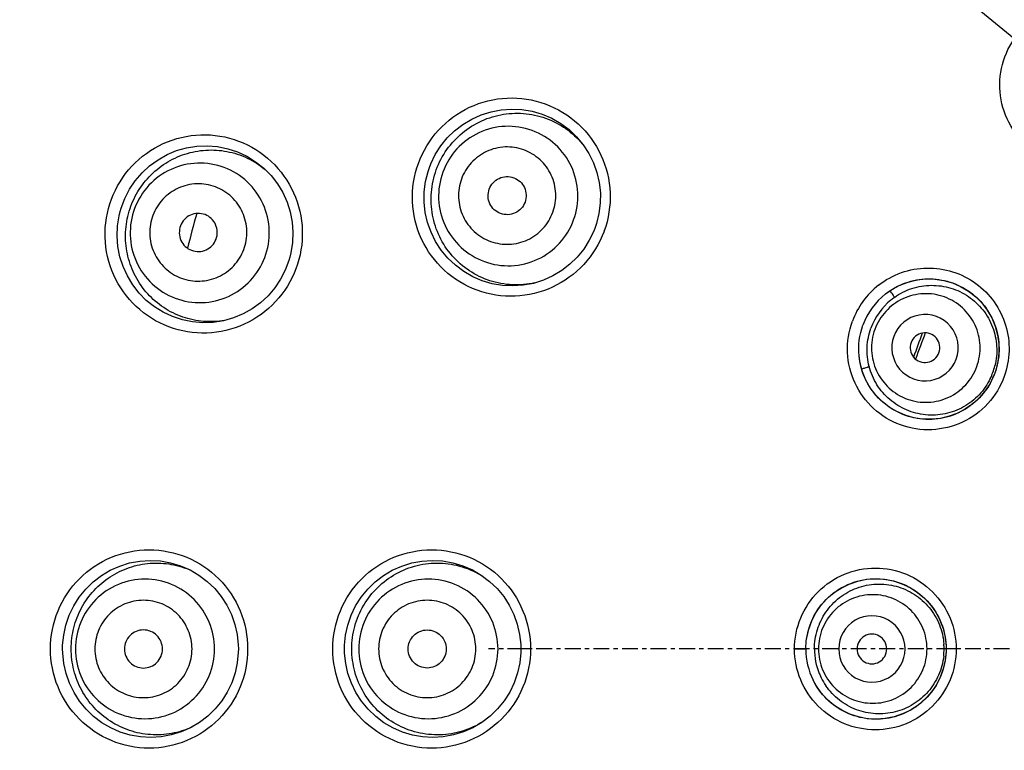
# Model space of a CAD drawing. Units: inches. Extents: x 0 to 742, y 0 to 525.
# Drawn here: x 157 to 180, y 213 to 231 of the extents above; entities that cross this region are included whole.
import ezdxf

# ---------------------------------------------------------------- set-up
doc = ezdxf.new("R2010")
doc.units = ezdxf.units.IN
doc.header["$MEASUREMENT"] = 0
doc.linetypes.add('CENTER', pattern=[0.6, 0.375, -0.075, 0.075, -0.075])
doc.layers.get('Defpoints').update_dxf_attribs({"color": 251})
for name, color, linetype in [('PAE5078_BL4', 7, 'Continuous'), ('PQE5238_BL1', 7, 'Continuous'), ('PQL5171_BL3', 7, 'Continuous'), ('PZE5169_BL2', 7, 'Continuous'), ('PZE5171_BL6', 7, 'Continuous')]:
    doc.layers.add(name, color=color, linetype=linetype)
doc.styles.add('Text_Std', font='arial.ttf')
doc.dimstyles.new('Dim_Std', dxfattribs={"dimscale": 2.5, "dimtxt": 2, "dimasz": 2, "dimexe": 2, "dimexo": 2, "dimgap": 0.5, "dimtad": 1, "dimdec": 0, "dimzin": 0, "dimdsep": 46, "dimtxsty": 'Text_Std', "dimblk": 'ARCHTICK', "dimcen": 0.09, "dimclrd": 256, "dimclre": 256, "dimclrt": 256, "dimadec": 0, "dimazin": 0, "dimtfac": 1, "dimtdec": 0, "dimtmove": 2, "dimatfit": 3, "dimldrblk": 'CLOSEDBLANK', "dimfxl": 1, "dimtolj": 1, "dimtzin": 0, "dimlwd": -1, "dimlwe": -1, "dimarcsym": 1})

# ---------------------------------------------------------------- blocks, each defined once
blk = doc.blocks.new('_ArchTick')
at = {"color": 0, "linetype": 'ByBlock', "const_width": 0.15}
blk.add_lwpolyline([(-0.5, -0.5), (0.5, 0.5)], dxfattribs=at)
blk = doc.blocks.new('*D62')
at = {"layer": 'Defpoints', "color": 0, "linetype": 'Continuous', "transparency": 16777216}
for p in [(153.716, 252.21), (242.075, 179.195)]:
    blk.add_point(p, dxfattribs=at)
at = {"layer": 'PZE5169_BL2', "transparency": 16777216}
for p in [(153.716, 252.21), (268.637, 157.245)]:
    blk.add_line(p, (242.075, 179.195), dxfattribs=at)
at = {"layer": 'PZE5169_BL2', "linetype": 'Continuous', "transparency": 16777216, "xscale": 5, "yscale": 5, "zscale": 5}
for p, rotation in [((153.716, 252.21), 320.4311891975656), ((242.075, 179.195), 140.4311891975656)]:
    blk.add_blockref('_ArchTick', p, dxfattribs=dict(at, rotation=rotation))
at = {"layer": 'PZE5169_BL2', "linetype": 'Continuous', "transparency": 16777216, "insert": (254.974, 177.143), "char_height": 5, "attachment_point": 1, "rotation": 320.4312, "style": 'Text_Std'}
blk.add_mtext('\\A1;%%c∅115', dxfattribs=at)
blk = doc.blocks.new('_ClosedBlank')
at = {"color": 0, "linetype": 'ByBlock', "lineweight": -2}
for p, q in [((-1, 0.1667), (0, 0)), ((-1, 0.1667), (-1, -0.1667)), ((0, 0), (-1, -0.1667))]:
    blk.add_line(p, q, dxfattribs=at)
blk = doc.blocks.new('*D63')
at = {"layer": 'Defpoints', "color": 0, "linetype": 'Continuous', "transparency": 16777216}
for p in [(394.81, 299.349), (139.81, 215.703), (394.81, 215.703)]:
    blk.add_point(p, dxfattribs=at)
at = {"layer": 'PZE5169_BL2', "transparency": 16777216}
for p, q in [((139.81, 220.703), (139.81, 304.349)), ((394.81, 220.703), (394.81, 304.349)), ((139.81, 299.349), (394.81, 299.349))]:
    blk.add_line(p, q, dxfattribs=at)
at = {"layer": 'PZE5169_BL2', "linetype": 'Continuous', "transparency": 16777216, "xscale": 5, "yscale": 5, "zscale": 5, "rotation": 180}
blk.add_blockref('_ArchTick', (139.81, 299.349), dxfattribs=at)
at = {"layer": 'PZE5169_BL2', "linetype": 'Continuous', "transparency": 16777216, "xscale": 5, "yscale": 5, "zscale": 5}
blk.add_blockref('_ArchTick', (394.81, 299.349), dxfattribs=at)
at = {"layer": 'PZE5169_BL2', "linetype": 'Continuous', "transparency": 16777216, "insert": (263.179, 305.704), "char_height": 5, "attachment_point": 2, "style": 'Text_Std'}
blk.add_mtext('\\A1;255', dxfattribs=at)

msp = doc.modelspace()

# ---------------------------------------------------------------- linework, layer by layer
at = {"layer": 'PAE5078_BL4', "linetype": 'Continuous'}
msp.add_open_spline([(143.225, 233.636), (142.33, 230.91), (140.948, 225.312), (140.152, 216.709), (140.649, 208.081), (142.426, 199.624), (145.448, 191.528), (149.641, 183.971), (154.917, 177.129), (159.078, 173.138), (161.292, 171.313)], degree=3, knots=[0, 0, 0, 0, 0.125, 0.25, 0.375, 0.5, 0.625, 0.75, 0.875, 1, 1, 1, 1], dxfattribs=at)
at = {"layer": 'PQE5238_BL1', "linetype": 'Continuous'}
for p, q in [((170.593, 225.747), (170.561, 225.651)), ((175.536, 215.703), (175.547, 215.894)), ((169.035, 215.703), (168.807, 215.703)), ((175.27, 215.703), (175.536, 215.703)), ((179.086, 215.703), (178.849, 215.703))]:
    msp.add_line(p, q, dxfattribs=at)
for points in [[(166.65, 227.075), (166.681, 227.156), (166.786, 227.375), (166.916, 227.58), (167.069, 227.77), (167.243, 227.94), (167.437, 228.09), (167.647, 228.215), (167.87, 228.316), (168.104, 228.39), (168.344, 228.436), (168.589, 228.453), (168.834, 228.441), (169.076, 228.4), (169.311, 228.331), (169.537, 228.235), (169.749, 228.113), (169.946, 227.966), (170.123, 227.798), (170.28, 227.609), (170.414, 227.404), (170.522, 227.184), (170.604, 226.954), (170.659, 226.715), (170.685, 226.472), (170.683, 226.227), (170.652, 225.985), (170.593, 225.747)], [(159.347, 226.032), (159.371, 226.114), (159.457, 226.342), (159.568, 226.558), (159.704, 226.76), (159.863, 226.946), (160.042, 227.112), (160.24, 227.256), (160.454, 227.376), (160.68, 227.47), (160.915, 227.536), (161.157, 227.575), (161.402, 227.584), (161.645, 227.564), (161.885, 227.516), (162.117, 227.44), (162.338, 227.337), (162.546, 227.208), (162.737, 227.055), (162.909, 226.882), (163.059, 226.689), (163.185, 226.48), (163.287, 226.257), (163.361, 226.024), (163.408, 225.784), (163.426, 225.541), (163.417, 225.297), (163.379, 225.056), (163.355, 224.958)], [(170.561, 225.651), (170.53, 225.571), (170.424, 225.352), (170.294, 225.146), (170.141, 224.957), (169.966, 224.786), (169.773, 224.637), (169.563, 224.511), (169.339, 224.41), (169.105, 224.336), (168.864, 224.291), (168.619, 224.274), (168.374, 224.286), (168.132, 224.327), (167.897, 224.396), (167.672, 224.493), (167.459, 224.615), (167.263, 224.762), (167.085, 224.93), (166.929, 225.119), (166.796, 225.324), (166.687, 225.544), (166.606, 225.774), (166.551, 226.013), (166.525, 226.256), (166.528, 226.5), (166.559, 226.743), (166.617, 226.979), (166.65, 227.075)], [(163.355, 224.958), (163.331, 224.875), (163.245, 224.648), (163.134, 224.431), (162.998, 224.229), (162.839, 224.044), (162.66, 223.878), (162.462, 223.734), (162.248, 223.614), (162.022, 223.52), (161.787, 223.453), (161.545, 223.415), (161.3, 223.405), (161.056, 223.425), (160.816, 223.473), (160.584, 223.55), (160.363, 223.653), (160.155, 223.782), (159.964, 223.934), (159.793, 224.108), (159.643, 224.301), (159.516, 224.51), (159.415, 224.733), (159.341, 224.966), (159.294, 225.205), (159.276, 225.449), (159.285, 225.693), (159.323, 225.934), (159.347, 226.032)], [(177.419, 224.087), (177.568, 224.192), (177.754, 224.292), (177.952, 224.367), (178.158, 224.417), (178.369, 224.44), (178.581, 224.436), (178.791, 224.405), (178.996, 224.347), (179.191, 224.263), (179.374, 224.155), (179.542, 224.024), (179.691, 223.873), (179.82, 223.704), (179.926, 223.52), (180.008, 223.324), (180.064, 223.119), (180.093, 222.909), (180.095, 222.698), (180.071, 222.488), (180.02, 222.283), (179.997, 222.217)], [(179.997, 222.217), (179.978, 222.165), (179.887, 221.975), (179.773, 221.799), (179.637, 221.637), (179.482, 221.494), (179.31, 221.372), (179.123, 221.272), (178.924, 221.197), (178.718, 221.148), (178.507, 221.126), (178.294, 221.131), (178.084, 221.163), (177.88, 221.222), (177.685, 221.307), (177.502, 221.416), (177.335, 221.547), (177.186, 221.699), (177.058, 221.869), (176.953, 222.053), (176.872, 222.249), (176.818, 222.453), (176.792, 222.625)], [(157.987, 215.703), (157.989, 215.789), (158.013, 216.03), (158.065, 216.268), (158.143, 216.499), (158.249, 216.719), (158.379, 216.925), (158.533, 217.116), (158.708, 217.287), (158.902, 217.436), (159.112, 217.561), (159.336, 217.661), (159.569, 217.734), (159.81, 217.778), (160.054, 217.793), (160.298, 217.78), (160.539, 217.737), (160.772, 217.667), (160.996, 217.569), (161.207, 217.446), (161.402, 217.298), (161.579, 217.129), (161.734, 216.94), (161.866, 216.734), (161.974, 216.515), (162.055, 216.284), (162.108, 216.046), (162.134, 215.803), (162.137, 215.703)], [(164.644, 215.703), (164.646, 215.789), (164.67, 216.031), (164.722, 216.268), (164.801, 216.499), (164.907, 216.719), (165.037, 216.925), (165.191, 217.115), (165.367, 217.286), (165.561, 217.435), (165.772, 217.561), (165.996, 217.661), (166.23, 217.733), (166.471, 217.777), (166.716, 217.793), (166.961, 217.78), (167.202, 217.737), (167.437, 217.667), (167.662, 217.57), (167.873, 217.446), (168.069, 217.299), (168.246, 217.13), (168.402, 216.941), (168.535, 216.735), (168.643, 216.516), (168.724, 216.285), (168.778, 216.047), (168.804, 215.804), (168.807, 215.703)], [(175.548, 215.893), (175.558, 215.965), (175.604, 216.17), (175.676, 216.368), (175.772, 216.555), (175.892, 216.729), (176.033, 216.887), (176.193, 217.025), (176.37, 217.142), (176.561, 217.236), (176.762, 217.305), (176.971, 217.347), (177.183, 217.362), (177.395, 217.349), (177.604, 217.309), (177.806, 217.243), (177.998, 217.152), (178.177, 217.037), (178.339, 216.9), (178.482, 216.744), (178.604, 216.57), (178.703, 216.384), (178.777, 216.186), (178.825, 215.981), (178.847, 215.771), (178.849, 215.703)], [(162.137, 215.703), (162.135, 215.616), (162.111, 215.375), (162.059, 215.137), (161.98, 214.906), (161.875, 214.686), (161.744, 214.479), (161.59, 214.289), (161.415, 214.118), (161.221, 213.968), (161.01, 213.843), (160.786, 213.743), (160.552, 213.671), (160.312, 213.627), (160.068, 213.612), (159.823, 213.625), (159.583, 213.668), (159.349, 213.739), (159.125, 213.837), (158.915, 213.96), (158.72, 214.108), (158.544, 214.277), (158.389, 214.466), (158.257, 214.672), (158.15, 214.891), (158.069, 215.121), (158.015, 215.359), (157.99, 215.602), (157.987, 215.703)], [(168.807, 215.703), (168.805, 215.616), (168.781, 215.374), (168.729, 215.137), (168.65, 214.906), (168.544, 214.686), (168.413, 214.479), (168.259, 214.289), (168.083, 214.118), (167.888, 213.969), (167.677, 213.843), (167.453, 213.744), (167.218, 213.671), (166.977, 213.627), (166.732, 213.612), (166.487, 213.626), (166.246, 213.668), (166.011, 213.739), (165.787, 213.837), (165.575, 213.96), (165.38, 214.108), (165.203, 214.277), (165.047, 214.466), (164.915, 214.671), (164.808, 214.891), (164.726, 215.121), (164.672, 215.359), (164.647, 215.602), (164.644, 215.703)], [(178.849, 215.703), (178.848, 215.647), (178.828, 215.438), (178.781, 215.233), (178.709, 215.035), (178.612, 214.848), (178.492, 214.674), (178.35, 214.516), (178.189, 214.378), (178.012, 214.261), (177.821, 214.167), (177.619, 214.099), (177.411, 214.058), (177.198, 214.043), (176.986, 214.056), (176.777, 214.097), (176.575, 214.163), (176.383, 214.255), (176.205, 214.371), (176.043, 214.508), (175.901, 214.664), (175.779, 214.838), (175.708, 214.967)]]:
    msp.add_lwpolyline(points, dxfattribs=at)
for centre, radius, start, end in [((197.896, 215.703), 57.313, 16.55302, 343.44698), ((197.896, 215.703), 57.312, 16.55302, 343.44698), ((197.896, 215.703), 57.243, 16.553, 343.447), ((197.896, 215.703), 56.729, 16.5688, 180), ((197.896, 215.703), 56.579, 18.1242, 341.8758), ((168.58, 226.373), 2.336, 339.6895, 339.9965), ((178.432, 222.787), 1.912, 128.0448, 160.005), ((178.446, 222.782), 1.661, 128.1913, 160.0052), ((197.896, 215.703), 56.728, 180, 342.3655), ((177.2, 215.703), 1.664, 180.0127, 206.2479)]:
    msp.add_arc(centre, radius, start, end, dxfattribs=at)
for points, knots in [([(183.478, 227.783), (183.317, 227.594), (182.917, 227.277), (182.185, 227.068), (181.427, 227.153), (180.76, 227.522), (180.285, 228.118), (180.074, 228.851), (180.158, 229.608), (180.404, 230.056), (180.564, 230.246)], [0, 0, 0, 0, 0.125088, 0.250113, 0.375071, 0.499994, 0.624925, 0.749908, 0.87492, 1, 1, 1, 1]), ([(166.389, 227.17), (166.493, 227.456), (166.818, 227.994), (167.572, 228.548), (168.481, 228.772), (169.405, 228.63), (170.203, 228.144), (170.755, 227.388), (170.976, 226.48), (170.879, 225.86), (170.775, 225.574)], [0, 0, 0, 0, 0.125311, 0.250446, 0.375347, 0.50009, 0.624835, 0.749737, 0.874829, 1, 1, 1, 1]), ([(159.071, 226.105), (159.15, 226.4), (159.427, 226.964), (160.128, 227.582), (161.011, 227.885), (161.942, 227.825), (162.777, 227.411), (163.391, 226.707), (163.689, 225.821), (163.647, 225.195), (163.568, 224.901)], [0, 0, 0, 0, 0.125509, 0.250711, 0.375501, 0.500018, 0.624549, 0.749368, 0.874577, 1, 1, 1, 1]), ([(170.771, 225.562), (170.665, 225.276), (170.338, 224.742), (169.583, 224.192), (168.676, 223.972), (167.754, 224.116), (166.958, 224.602), (166.408, 225.358), (166.189, 226.265), (166.285, 226.884), (166.389, 227.17)], [0, 0, 0, 0, 0.125283, 0.250402, 0.375305, 0.500057, 0.624804, 0.749708, 0.874814, 1, 1, 1, 1]), ([(163.568, 224.901), (163.489, 224.606), (163.213, 224.043), (162.511, 223.424), (161.627, 223.121), (160.697, 223.181), (159.861, 223.595), (159.248, 224.299), (158.95, 225.185), (158.992, 225.811), (159.071, 226.105)], [0, 0, 0, 0, 0.125496, 0.250713, 0.375544, 0.50009, 0.624618, 0.749417, 0.874603, 1, 1, 1, 1]), ([(177.253, 224.293), (177.415, 224.419), (177.781, 224.62), (178.395, 224.732), (179.013, 224.642), (179.57, 224.36), (180.009, 223.917), (180.285, 223.356), (180.368, 222.738), (180.29, 222.328), (180.22, 222.136)], [0, 0, 0, 0, 0.125107, 0.250147, 0.375141, 0.50012, 0.625104, 0.750078, 0.875044, 1, 1, 1, 1]), ([(177.419, 224.087), (177.559, 224.198), (177.877, 224.373), (178.411, 224.471), (178.948, 224.394), (179.433, 224.15), (179.815, 223.765), (180.055, 223.277), (180.128, 222.74), (180.06, 222.383), (179.999, 222.216)], [0, 0, 0, 0, 0.12511, 0.250146, 0.375134, 0.500107, 0.625088, 0.750063, 0.875035, 1, 1, 1, 1]), ([(180.22, 222.136), (180.135, 221.902), (179.87, 221.464), (179.254, 221.013), (178.512, 220.83), (177.757, 220.946), (177.104, 221.343), (176.653, 221.96), (176.471, 222.701), (176.55, 223.207), (176.635, 223.441)], [0, 0, 0, 0, 0.125084, 0.250111, 0.375069, 0.499992, 0.624923, 0.749905, 0.874919, 1, 1, 1, 1]), ([(179.999, 222.216), (179.935, 222.042), (179.748, 221.712), (179.32, 221.34), (178.794, 221.129), (178.227, 221.105), (177.685, 221.271), (177.228, 221.606), (176.908, 222.074), (176.81, 222.44), (176.792, 222.625)], [0, 0, 0, 0, 0.12511, 0.250165, 0.375159, 0.500101, 0.625027, 0.749971, 0.874969, 1, 1, 1, 1]), ([(157.702, 215.703), (157.702, 216.007), (157.823, 216.623), (158.34, 217.402), (159.115, 217.923), (160.029, 218.106), (160.944, 217.923), (161.718, 217.402), (162.236, 216.623), (162.357, 216.007), (162.357, 215.703)], [0, 0, 0, 0, 0.125509, 0.250708, 0.375496, 0.500012, 0.624541, 0.749358, 0.874568, 1, 1, 1, 1]), ([(164.367, 215.703), (164.367, 216.007), (164.489, 216.623), (165.008, 217.402), (165.785, 217.923), (166.702, 218.106), (167.618, 217.923), (168.395, 217.401), (168.913, 216.622), (169.035, 216.007), (169.035, 215.703)], [0, 0, 0, 0, 0.125314, 0.250449, 0.375351, 0.500096, 0.624842, 0.749745, 0.874833, 1, 1, 1, 1]), ([(175.27, 215.703), (175.27, 215.951), (175.37, 216.454), (175.794, 217.089), (176.43, 217.514), (177.179, 217.663), (177.929, 217.513), (178.563, 217.087), (178.987, 216.453), (179.086, 215.951), (179.086, 215.703)], [0, 0, 0, 0, 0.125157, 0.250244, 0.375254, 0.500208, 0.625148, 0.750091, 0.875027, 1, 1, 1, 1]), ([(175.548, 215.894), (175.571, 216.1), (175.699, 216.509), (176.102, 217.004), (176.659, 217.316), (177.292, 217.399), (177.911, 217.243), (178.428, 216.868), (178.771, 216.33), (178.85, 215.91), (178.85, 215.703)], [0, 0, 0, 0, 0.125163, 0.250235, 0.375224, 0.500162, 0.625097, 0.750045, 0.875001, 1, 1, 1, 1]), ([(162.357, 215.703), (162.357, 215.398), (162.236, 214.782), (161.718, 214.003), (160.943, 213.482), (160.029, 213.299), (159.115, 213.482), (158.34, 214.004), (157.823, 214.782), (157.702, 215.398), (157.702, 215.703)], [0, 0, 0, 0, 0.125493, 0.25071, 0.375538, 0.500079, 0.6246, 0.749393, 0.874584, 1, 1, 1, 1]), ([(169.035, 215.703), (169.035, 215.398), (168.913, 214.782), (168.394, 214.003), (167.617, 213.482), (166.701, 213.299), (165.784, 213.482), (165.007, 214.004), (164.488, 214.782), (164.367, 215.398), (164.367, 215.703)], [0, 0, 0, 0, 0.125277, 0.250396, 0.375297, 0.500042, 0.62478, 0.749674, 0.874788, 1, 1, 1, 1]), ([(179.086, 215.703), (179.086, 215.454), (178.987, 214.952), (178.562, 214.317), (177.927, 213.892), (177.178, 213.742), (176.429, 213.892), (175.794, 214.317), (175.37, 214.952), (175.27, 215.454), (175.27, 215.703)], [0, 0, 0, 0, 0.12508, 0.250104, 0.375061, 0.499977, 0.624895, 0.749868, 0.874899, 1, 1, 1, 1]), ([(178.85, 215.703), (178.85, 215.518), (178.788, 215.146), (178.516, 214.652), (178.097, 214.274), (177.578, 214.056), (177.015, 214.021), (176.473, 214.173), (176.01, 214.496), (175.79, 214.802), (175.708, 214.967)], [0, 0, 0, 0, 0.12511, 0.250163, 0.375156, 0.5001, 0.625022, 0.749959, 0.874954, 1, 1, 1, 1])]:
    msp.add_open_spline(points, degree=3, knots=knots, dxfattribs=at)
msp.add_open_spline([(176.792, 222.625), (176.769, 222.867), (176.802, 223.121), (176.885, 223.35)], degree=3, dxfattribs=at)
at = {"layer": 'PQL5171_BL3', "linetype": 'Continuous'}
for centre, radius, start, end in [((178.512, 222.756), 1.53, 129.218, 159.9654), ((178.536, 222.73), 1.565, 125.4673, 129.2915), ((178.351, 222.817), 0.783, 339.9475, 160.0525), ((178.35, 222.816), 0.783, 159.9475, 340.0525), ((178.351, 222.817), 0.35, 339.9494, 160.0506), ((178.35, 222.816), 0.35, 159.9494, 340.0506), ((178.508, 222.759), 1.537, 340.0092, 346.0251), ((178.509, 222.759), 1.537, 334.1323, 339.9915), ((177.096, 215.703), 0.783, 359.9475, 180.0525), ((177.096, 215.703), 0.35, 359.9494, 180.0506), ((177.265, 215.702), 1.536, 0.0034, 4.2851), ((177.264, 215.703), 1.525, 180.0088, 202.2892), ((177.096, 215.702), 0.783, 179.9475, 0.0525), ((177.096, 215.702), 0.35, 179.9494, 0.0506), ((177.264, 215.703), 1.537, 353.6967, 359.9895), ((177.278, 215.708), 1.54, 202.2664, 206.6093), ((177.296, 215.717), 1.561, 206.6219, 214.5367)]:
    msp.add_arc(centre, radius, start, end, dxfattribs=at)
for points, knots in [([(166.811, 227.016), (166.873, 227.185), (167.041, 227.508), (167.412, 227.907), (167.873, 228.196), (168.394, 228.352), (168.937, 228.365), (169.464, 228.234), (169.937, 227.969), (170.195, 227.714), (170.304, 227.573)], [0, 0, 0, 0, 0.125448, 0.250773, 0.375934, 0.500896, 0.6257, 0.750423, 0.875159, 1, 1, 1, 1]), ([(170.054, 225.836), (170.128, 226.037), (170.195, 226.473), (170.039, 227.113), (169.65, 227.644), (169.088, 227.986), (168.437, 228.086), (167.797, 227.929), (167.266, 227.539), (167.038, 227.162), (166.965, 226.96)], [0, 0, 0, 0, 0.125114, 0.250153, 0.375108, 0.5, 0.624892, 0.749847, 0.874886, 1, 1, 1, 1]), ([(159.543, 225.979), (159.587, 226.142), (159.715, 226.458), (160.017, 226.868), (160.41, 227.192), (160.869, 227.407), (161.367, 227.503), (161.872, 227.471), (162.353, 227.315), (162.638, 227.134), (162.767, 227.028)], [0, 0, 0, 0, 0.125772, 0.251362, 0.37668, 0.501667, 0.626368, 0.750892, 0.875386, 1, 1, 1, 1]), ([(169.562, 226.015), (169.613, 226.156), (169.661, 226.46), (169.552, 226.906), (169.28, 227.277), (168.887, 227.516), (168.433, 227.586), (167.987, 227.476), (167.616, 227.204), (167.457, 226.941), (167.405, 226.8)], [0, 0, 0, 0, 0.125113, 0.250151, 0.375107, 0.5, 0.624893, 0.749849, 0.874887, 1, 1, 1, 1]), ([(162.811, 225.103), (162.867, 225.31), (162.896, 225.75), (162.685, 226.374), (162.252, 226.869), (161.663, 227.161), (161.006, 227.203), (160.383, 226.99), (159.889, 226.556), (159.695, 226.16), (159.639, 225.953)], [0, 0, 0, 0, 0.125184, 0.250253, 0.375179, 0.5, 0.624821, 0.749747, 0.874816, 1, 1, 1, 1]), ([(169.14, 224.347), (168.965, 224.308), (168.602, 224.277), (168.068, 224.376), (167.578, 224.613), (167.169, 224.972), (166.869, 225.426), (166.699, 225.945), (166.671, 226.49), (166.75, 226.847), (166.811, 227.016)], [0, 0, 0, 0, 0.124849, 0.249592, 0.374313, 0.499112, 0.624068, 0.749225, 0.874554, 1, 1, 1, 1]), ([(166.965, 226.96), (166.891, 226.759), (166.824, 226.323), (166.98, 225.684), (167.369, 225.152), (167.932, 224.81), (168.582, 224.71), (169.222, 224.868), (169.753, 225.257), (169.981, 225.635), (170.054, 225.836)], [0, 0, 0, 0, 0.125114, 0.250153, 0.375108, 0.5, 0.624892, 0.749847, 0.874886, 1, 1, 1, 1]), ([(162.298, 225.241), (162.337, 225.385), (162.358, 225.692), (162.211, 226.128), (161.908, 226.474), (161.497, 226.677), (161.038, 226.707), (160.604, 226.558), (160.259, 226.255), (160.123, 225.979), (160.084, 225.834)], [0, 0, 0, 0, 0.125184, 0.250251, 0.375178, 0.5, 0.624823, 0.74975, 0.874816, 1, 1, 1, 1]), ([(167.405, 226.8), (167.354, 226.66), (167.307, 226.355), (167.416, 225.909), (167.688, 225.538), (168.08, 225.299), (168.535, 225.229), (168.981, 225.339), (169.352, 225.611), (169.511, 225.874), (169.562, 226.015)], [0, 0, 0, 0, 0.125113, 0.250151, 0.375107, 0.5, 0.624893, 0.749849, 0.874887, 1, 1, 1, 1]), ([(168.062, 226.561), (168.082, 226.616), (168.144, 226.719), (168.289, 226.826), (168.464, 226.869), (168.642, 226.841), (168.796, 226.748), (168.902, 226.603), (168.944, 226.428), (168.926, 226.309), (168.906, 226.254)], [0, 0, 0, 0, 0.125123, 0.250151, 0.37511, 0.5, 0.62489, 0.749849, 0.874877, 1, 1, 1, 1]), ([(168.906, 226.254), (168.886, 226.199), (168.824, 226.096), (168.678, 225.989), (168.504, 225.946), (168.326, 225.974), (168.172, 226.067), (168.066, 226.212), (168.023, 226.387), (168.042, 226.506), (168.062, 226.561)], [0, 0, 0, 0, 0.125123, 0.250151, 0.37511, 0.5, 0.62489, 0.749849, 0.874877, 1, 1, 1, 1]), ([(161.819, 223.46), (161.654, 223.432), (161.316, 223.416), (160.82, 223.52), (160.365, 223.745), (159.98, 224.076), (159.689, 224.493), (159.509, 224.97), (159.453, 225.478), (159.5, 225.816), (159.543, 225.979)], [0, 0, 0, 0, 0.124624, 0.249123, 0.373644, 0.498339, 0.623319, 0.748633, 0.874228, 1, 1, 1, 1]), ([(161.625, 225.421), (161.64, 225.478), (161.648, 225.598), (161.59, 225.768), (161.472, 225.904), (161.311, 225.983), (161.131, 225.995), (160.961, 225.937), (160.826, 225.818), (160.773, 225.71), (160.758, 225.654)], [0, 0, 0, 0, 0.125194, 0.25025, 0.37518, 0.5, 0.62482, 0.74975, 0.874806, 1, 1, 1, 1]), ([(159.639, 225.953), (159.584, 225.746), (159.554, 225.306), (159.765, 224.683), (160.198, 224.187), (160.788, 223.896), (161.444, 223.853), (162.067, 224.066), (162.561, 224.5), (162.756, 224.896), (162.811, 225.103)], [0, 0, 0, 0, 0.125184, 0.250253, 0.375179, 0.5, 0.624821, 0.749747, 0.874816, 1, 1, 1, 1]), ([(160.084, 225.834), (160.045, 225.69), (160.025, 225.382), (160.172, 224.947), (160.474, 224.601), (160.886, 224.398), (161.344, 224.368), (161.779, 224.517), (162.124, 224.82), (162.26, 225.096), (162.298, 225.241)], [0, 0, 0, 0, 0.125184, 0.25025, 0.375177, 0.5, 0.624823, 0.74975, 0.874816, 1, 1, 1, 1]), ([(160.758, 225.654), (160.743, 225.597), (160.735, 225.477), (160.792, 225.306), (160.911, 225.171), (161.072, 225.091), (161.251, 225.08), (161.421, 225.138), (161.556, 225.257), (161.609, 225.365), (161.625, 225.421)], [0, 0, 0, 0, 0.125194, 0.25025, 0.37518, 0.5, 0.62482, 0.74975, 0.874806, 1, 1, 1, 1]), ([(177.61, 224.041), (177.605, 224.049), (177.579, 224.09), (177.552, 224.131), (177.53, 224.164)], [0, 0, 0, 0, 0.188013, 1, 1, 1, 1]), ([(177.628, 224.005), (177.754, 224.095), (178.035, 224.237), (178.5, 224.313), (178.966, 224.247), (179.39, 224.043), (179.735, 223.722), (179.967, 223.312), (180.066, 222.852), (180.037, 222.538), (179.999, 222.388)], [0, 0, 0, 0, 0.12506, 0.250023, 0.374949, 0.499859, 0.624791, 0.74978, 0.874844, 1, 1, 1, 1]), ([(179.573, 222.371), (179.631, 222.528), (179.683, 222.868), (179.561, 223.366), (179.258, 223.78), (178.82, 224.046), (178.312, 224.124), (177.814, 224.002), (177.401, 223.698), (177.223, 223.404), (177.165, 223.248)], [0, 0, 0, 0, 0.125064, 0.250079, 0.375055, 0.5, 0.624945, 0.749921, 0.874936, 1, 1, 1, 1]), ([(177.628, 224.005), (177.629, 224.009), (177.62, 224.022), (177.615, 224.033), (177.61, 224.041)], [0, 0, 0, 0, 0.297672, 1, 1, 1, 1]), ([(177.033, 222.37), (176.994, 222.519), (176.961, 222.829), (177.022, 223.136), (177.075, 223.281)], [0, 0, 0, 0, 0.499419, 1, 1, 1, 1]), ([(177.165, 223.248), (177.108, 223.091), (177.056, 222.751), (177.178, 222.253), (177.481, 221.839), (177.919, 221.573), (178.426, 221.495), (178.925, 221.617), (179.338, 221.92), (179.516, 222.214), (179.573, 222.371)], [0, 0, 0, 0, 0.125064, 0.250079, 0.375055, 0.5, 0.624945, 0.749921, 0.874936, 1, 1, 1, 1]), ([(177.033, 222.37), (177.032, 222.369), (177.027, 222.366), (177.018, 222.362), (177.003, 222.357), (176.973, 222.346), (176.924, 222.331), (176.881, 222.319), (176.857, 222.312)], [0, 0, 0, 0, 0.026943, 0.083401, 0.169307, 0.284051, 0.594379, 1, 1, 1, 1]), ([(179.891, 222.089), (179.824, 221.949), (179.645, 221.689), (179.273, 221.399), (178.831, 221.233), (178.361, 221.208), (177.904, 221.325), (177.504, 221.573), (177.196, 221.93), (177.072, 222.22), (177.033, 222.37)], [0, 0, 0, 0, 0.125134, 0.250194, 0.375189, 0.500133, 0.625051, 0.749973, 0.874926, 1, 1, 1, 1]), ([(158.19, 215.703), (158.19, 215.871), (158.232, 216.209), (158.418, 216.684), (158.713, 217.098), (159.101, 217.425), (159.557, 217.646), (160.053, 217.746), (160.558, 217.72), (160.881, 217.62), (161.033, 217.55)], [0, 0, 0, 0, 0.125771, 0.251362, 0.37668, 0.501667, 0.626368, 0.750892, 0.875386, 1, 1, 1, 1]), ([(164.816, 215.703), (164.816, 215.882), (164.864, 216.243), (165.076, 216.745), (165.411, 217.174), (165.847, 217.499), (166.353, 217.697), (166.893, 217.754), (167.428, 217.666), (167.758, 217.515), (167.909, 217.42)], [0, 0, 0, 0, 0.125448, 0.250773, 0.375934, 0.500896, 0.625699, 0.750422, 0.875159, 1, 1, 1, 1]), ([(161.574, 215.703), (161.574, 215.917), (161.488, 216.35), (161.123, 216.897), (160.577, 217.264), (159.932, 217.392), (159.287, 217.264), (158.74, 216.897), (158.375, 216.35), (158.29, 215.917), (158.29, 215.703)], [0, 0, 0, 0, 0.125184, 0.250253, 0.375179, 0.5, 0.624821, 0.749747, 0.874816, 1, 1, 1, 1]), ([(168.268, 215.703), (168.268, 215.917), (168.182, 216.35), (167.816, 216.897), (167.269, 217.264), (166.624, 217.392), (165.978, 217.264), (165.431, 216.897), (165.065, 216.35), (164.98, 215.917), (164.98, 215.703)], [0, 0, 0, 0, 0.125114, 0.250153, 0.375108, 0.5, 0.624892, 0.749847, 0.874886, 1, 1, 1, 1]), ([(176.011, 216.573), (176.099, 216.702), (176.318, 216.934), (176.735, 217.165), (177.203, 217.258), (177.677, 217.206), (178.113, 217.012), (178.469, 216.694), (178.713, 216.284), (178.785, 215.973), (178.796, 215.817)], [0, 0, 0, 0, 0.125067, 0.250044, 0.374984, 0.499908, 0.624856, 0.749863, 0.874929, 1, 1, 1, 1]), ([(178.398, 215.703), (178.398, 215.869), (178.331, 216.207), (178.046, 216.633), (177.619, 216.918), (177.116, 217.018), (176.613, 216.918), (176.187, 216.633), (175.902, 216.207), (175.835, 215.869), (175.835, 215.703)], [0, 0, 0, 0, 0.125064, 0.250079, 0.375055, 0.5, 0.624945, 0.749921, 0.874936, 1, 1, 1, 1]), ([(161.043, 215.703), (161.043, 215.852), (160.983, 216.154), (160.728, 216.536), (160.347, 216.792), (159.896, 216.882), (159.446, 216.792), (159.065, 216.536), (158.81, 216.154), (158.75, 215.852), (158.75, 215.703)], [0, 0, 0, 0, 0.125184, 0.250251, 0.375178, 0.5, 0.624823, 0.74975, 0.874816, 1, 1, 1, 1]), ([(167.744, 215.703), (167.744, 215.852), (167.684, 216.154), (167.429, 216.536), (167.047, 216.792), (166.596, 216.882), (166.146, 216.792), (165.764, 216.536), (165.508, 216.154), (165.449, 215.852), (165.449, 215.703)], [0, 0, 0, 0, 0.125113, 0.250151, 0.375107, 0.5, 0.624893, 0.749849, 0.874887, 1, 1, 1, 1]), ([(175.739, 215.703), (175.739, 215.856), (175.786, 216.166), (175.924, 216.446), (176.011, 216.573)], [0, 0, 0, 0, 0.500629, 1, 1, 1, 1]), ([(160.345, 215.703), (160.345, 215.761), (160.322, 215.879), (160.222, 216.029), (160.073, 216.129), (159.896, 216.164), (159.72, 216.129), (159.571, 216.029), (159.471, 215.879), (159.448, 215.761), (159.448, 215.703)], [0, 0, 0, 0, 0.125194, 0.25025, 0.37518, 0.5, 0.62482, 0.74975, 0.874806, 1, 1, 1, 1]), ([(166.147, 215.703), (166.147, 215.761), (166.17, 215.879), (166.27, 216.029), (166.42, 216.129), (166.596, 216.164), (166.773, 216.129), (166.922, 216.029), (167.022, 215.879), (167.045, 215.761), (167.045, 215.703)], [0, 0, 0, 0, 0.125123, 0.250151, 0.37511, 0.5, 0.62489, 0.749849, 0.874877, 1, 1, 1, 1]), ([(161.04, 213.858), (160.889, 213.788), (160.566, 213.686), (160.06, 213.658), (159.562, 213.757), (159.105, 213.977), (158.716, 214.305), (158.419, 214.719), (158.233, 215.195), (158.19, 215.534), (158.19, 215.703)], [0, 0, 0, 0, 0.124623, 0.249121, 0.373641, 0.498335, 0.623316, 0.748631, 0.874228, 1, 1, 1, 1]), ([(158.29, 215.703), (158.29, 215.488), (158.375, 215.055), (158.74, 214.508), (159.287, 214.141), (159.932, 214.013), (160.577, 214.141), (161.123, 214.508), (161.488, 215.055), (161.574, 215.488), (161.574, 215.703)], [0, 0, 0, 0, 0.125184, 0.250253, 0.375179, 0.5, 0.624821, 0.749747, 0.874816, 1, 1, 1, 1]), ([(158.75, 215.703), (158.75, 215.553), (158.81, 215.251), (159.065, 214.869), (159.446, 214.613), (159.896, 214.523), (160.347, 214.613), (160.728, 214.869), (160.983, 215.251), (161.043, 215.553), (161.043, 215.703)], [0, 0, 0, 0, 0.125184, 0.25025, 0.375177, 0.5, 0.624823, 0.74975, 0.874816, 1, 1, 1, 1]), ([(159.448, 215.703), (159.448, 215.644), (159.471, 215.526), (159.571, 215.376), (159.72, 215.276), (159.896, 215.241), (160.073, 215.276), (160.222, 215.376), (160.322, 215.526), (160.345, 215.644), (160.345, 215.703)], [0, 0, 0, 0, 0.125194, 0.25025, 0.37518, 0.5, 0.62482, 0.74975, 0.874806, 1, 1, 1, 1]), ([(167.918, 213.991), (167.767, 213.894), (167.437, 213.741), (166.901, 213.651), (166.359, 213.707), (165.852, 213.904), (165.414, 214.228), (165.077, 214.657), (164.865, 215.16), (164.816, 215.522), (164.816, 215.703)], [0, 0, 0, 0, 0.124848, 0.249589, 0.37431, 0.499107, 0.624062, 0.749218, 0.874549, 1, 1, 1, 1]), ([(164.98, 215.703), (164.98, 215.488), (165.065, 215.055), (165.431, 214.508), (165.978, 214.141), (166.624, 214.013), (167.269, 214.141), (167.816, 214.508), (168.182, 215.055), (168.268, 215.488), (168.268, 215.703)], [0, 0, 0, 0, 0.125114, 0.250153, 0.375108, 0.5, 0.624892, 0.749847, 0.874886, 1, 1, 1, 1]), ([(165.449, 215.703), (165.449, 215.553), (165.508, 215.251), (165.764, 214.869), (166.146, 214.613), (166.596, 214.523), (167.047, 214.613), (167.429, 214.869), (167.684, 215.251), (167.744, 215.553), (167.744, 215.703)], [0, 0, 0, 0, 0.125113, 0.250151, 0.375107, 0.5, 0.624893, 0.749849, 0.874887, 1, 1, 1, 1]), ([(167.045, 215.703), (167.045, 215.644), (167.022, 215.526), (166.922, 215.376), (166.773, 215.276), (166.596, 215.241), (166.42, 215.276), (166.27, 215.376), (166.17, 215.526), (166.147, 215.644), (166.147, 215.703)], [0, 0, 0, 0, 0.125123, 0.250151, 0.37511, 0.5, 0.62489, 0.749849, 0.874877, 1, 1, 1, 1]), ([(175.835, 215.703), (175.835, 215.536), (175.902, 215.199), (176.187, 214.772), (176.613, 214.487), (177.116, 214.387), (177.619, 214.487), (178.046, 214.772), (178.331, 215.199), (178.398, 215.536), (178.398, 215.703)], [0, 0, 0, 0, 0.125064, 0.250079, 0.375055, 0.5, 0.624945, 0.749921, 0.874936, 1, 1, 1, 1]), ([(178.791, 215.534), (178.775, 215.381), (178.693, 215.077), (178.442, 214.68), (178.083, 214.376), (177.65, 214.193), (177.182, 214.148), (176.723, 214.246), (176.313, 214.476), (176.098, 214.705), (176.011, 214.832)], [0, 0, 0, 0, 0.125135, 0.250188, 0.375179, 0.500121, 0.625041, 0.749969, 0.874936, 1, 1, 1, 1])]:
    msp.add_open_spline(points, degree=3, knots=knots, dxfattribs=at)
at = {"layer": 'PZE5169_BL2', "linetype": 'CENTER'}
msp.add_line((197.896, 215.703), (168.046, 215.703), dxfattribs=at)
at = {"layer": 'PZE5171_BL6', "linetype": 'Continuous'}
for radius, start, end in [(38.154, 164.3637, 165.6363), (20.98, 159.171, 160.829), (20.917, 159.0924, 160.9076)]:
    msp.add_arc((197.896, 215.703), radius, start, end, dxfattribs=at)

# ---------------------------------------------------------------- dimensions: what is measured, and where the dimension line sits
at = {"layer": 'PZE5169_BL2', "linetype": 'Continuous'}
dim = msp.add_linear_dim(base=(394.81, 299.349), p1=(139.81, 215.703), p2=(394.81, 215.703), dimstyle='Dim_Std', override={"dimtmove": 0}, dxfattribs=at)
dim.commit()
dim.dimension.update_dxf_attribs({"geometry": '*D63', "text_midpoint": (263.179, 299.349), "dimtype": 160})
dim = msp.add_diameter_dim_2p(p1=(153.716, 252.21), p2=(242.075, 179.195), text='%%c<>', dimstyle='Dim_Std', override={"dimtmove": 0}, dxfattribs=at)
dim.commit()
dim.dimension.update_dxf_attribs({"geometry": '*D62', "text_midpoint": (261.722, 168.074)})

doc.saveas('drawing.dxf')
